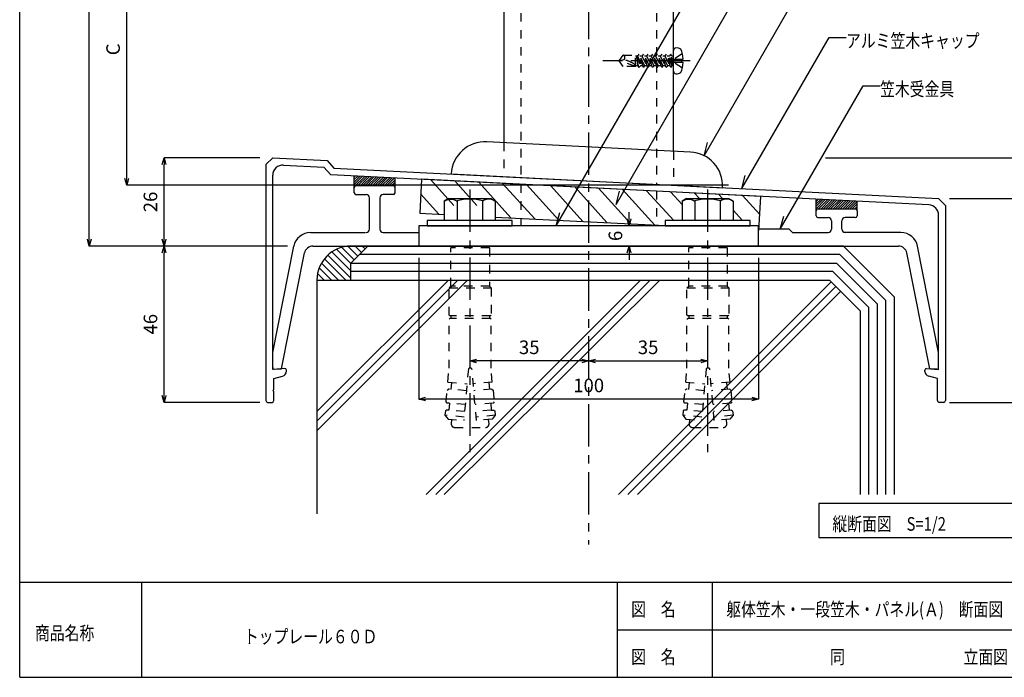
# Model space of a CAD drawing. Units: millimetres. Extents: x 1754 to 2158, y 1714 to 1995.
# Drawn here: x 1754 to 1899, y 1714 to 1811 of the extents above; entities that cross this region are included whole.
import ezdxf

# ---------------------------------------------------------------- set-up
doc = ezdxf.new("R2010")
doc.units = ezdxf.units.MM
doc.linetypes.add('CENTER1', pattern=[10, 6.25, -1.25, 1.25, -1.25])
doc.linetypes.add('DASHED1', pattern=[2.5, 1.25, -1.25])
for name, color, linetype in [('図面枠', 7, 'Continuous'), ('寸法', 7, 'Continuous'), ('文字-記号', 7, 'Continuous'), ('躯体と製品', 7, 'Continuous')]:
    doc.layers.add(name, color=color, linetype=linetype)
doc.styles.add('ACAD', font='romans.shx', dxfattribs={"width": 0.8, "height": 2, "bigfont": 'extfont.shx'})
doc.dimstyles.new('111', dxfattribs={"dimtxt": 5, "dimasz": 1, "dimexe": 0, "dimexo": 0, "dimgap": 1, "dimtad": 1, "dimtoh": 1, "dimdec": 0, "dimlfac": 2, "dimzin": 0, "dimdsep": 46, "dimtxsty": 'ACAD', "dimblk": 'OPEN30', "dimcen": 0.09, "dimclrd": 4, "dimclre": 4, "dimclrt": 3, "dimadec": 0, "dimazin": 0, "dimtfac": 1, "dimtdec": 0, "dimtix": 1, "dimtofl": 0, "dimtmove": 0, "dimatfit": 0, "dimldrblk": 'NONE', "dimfxl": 0, "dimtolj": 1, "dimtzin": 0, "dimarcsym": 0})

# ---------------------------------------------------------------- blocks, each defined once
blk = doc.blocks.new('_Open30')
at = {"color": 0, "linetype": 'ByBlock', "lineweight": -2}
for p, q in [((-1, 0.27), (0, 0)), ((0, 0), (-1, -0.27)), ((0, 0), (-1, 0))]:
    blk.add_line(p, q, dxfattribs=at)
blk = doc.blocks.new('*D77')
at = {"layer": 'Defpoints', "color": 0, "linetype": 'Continuous', "transparency": 16777216}
for p in [(1770.21, 1826.66), (1827.68, 1826.66), (1858.81, 1786.66)]:
    blk.add_point(p, dxfattribs=at)
at = {"layer": '寸法', "color": 4, "linetype": 'Continuous', "lineweight": -2, "transparency": 16777216}
for p, q in [((1827.68, 1826.66), (1770.21, 1826.66)), ((1770.21, 1787.66), (1770.21, 1825.66)), ((1858.81, 1786.66), (1770.21, 1786.66))]:
    blk.add_line(p, q, dxfattribs=at)
for p, rotation in [((1770.21, 1826.66), 90), ((1770.21, 1786.66), 270)]:
    blk.add_blockref('_Open30', p, dxfattribs=dict(at, rotation=rotation))
at = {"layer": '寸法', "color": 3, "linetype": 'Continuous', "transparency": 16777216, "insert": (1768.21, 1806.66), "char_height": 2, "attachment_point": 5, "rotation": 90, "style": 'ACAD'}
blk.add_mtext('\\A1;C', dxfattribs=at)
blk = doc.blocks.new('_None')
blk = doc.blocks.new('*D82')
at = {"layer": 'Defpoints', "color": 0, "linetype": 'Continuous', "transparency": 16777216}
for p in [(1891.32, 1784.7), (1905.71, 1784.7), (1891.32, 1754.7)]:
    blk.add_point(p, dxfattribs=at)
at = {"layer": '寸法', "color": 4, "linetype": 'Continuous', "lineweight": -2, "transparency": 16777216}
for p, q in [((1891.32, 1784.7), (1905.71, 1784.7)), ((1905.71, 1755.7), (1905.71, 1783.7)), ((1891.32, 1754.7), (1905.71, 1754.7))]:
    blk.add_line(p, q, dxfattribs=at)
for p, rotation in [((1905.71, 1784.7), 90), ((1905.71, 1754.7), 270)]:
    blk.add_blockref('_Open30', p, dxfattribs=dict(at, rotation=rotation))
at = {"layer": '寸法', "color": 3, "linetype": 'Continuous', "transparency": 16777216, "insert": (1903.71, 1769.7), "char_height": 2, "attachment_point": 5, "rotation": 90, "style": 'ACAD'}
blk.add_mtext('\\A1;60', dxfattribs=at)
blk = doc.blocks.new('*D83')
at = {"layer": 'Defpoints', "color": 0, "linetype": 'Continuous', "transparency": 16777216}
for p in [(1873.06, 1790.7), (1905.71, 1790.7), (1891.32, 1784.7)]:
    blk.add_point(p, dxfattribs=at)
at = {"layer": '寸法', "color": 4, "linetype": 'Continuous', "lineweight": -2, "transparency": 16777216}
for p, q in [((1873.06, 1790.7), (1905.71, 1790.7)), ((1905.71, 1785.7), (1905.71, 1789.7)), ((1891.32, 1784.7), (1905.71, 1784.7))]:
    blk.add_line(p, q, dxfattribs=at)
for p, rotation in [((1905.71, 1790.7), 90), ((1905.71, 1784.7), 270)]:
    blk.add_blockref('_Open30', p, dxfattribs=dict(at, rotation=rotation))
at = {"layer": '寸法', "color": 3, "linetype": 'Continuous', "transparency": 16777216, "insert": (1903.71, 1787.7), "char_height": 2, "attachment_point": 5, "rotation": 90, "style": 'ACAD'}
blk.add_mtext('\\A1;12', dxfattribs=at)
blk = doc.blocks.new('*D84')
at = {"layer": 'Defpoints', "color": 0, "linetype": 'Continuous', "transparency": 16777216}
for p in [(1813.21, 1775.95), (1863.21, 1775.95), (1813.21, 1755.19)]:
    blk.add_point(p, dxfattribs=at)
at = {"layer": '寸法', "color": 4, "linetype": 'Continuous', "lineweight": -2, "transparency": 16777216}
for p, q in [((1813.21, 1775.95), (1813.21, 1755.19)), ((1863.21, 1775.95), (1863.21, 1755.19)), ((1862.21, 1755.19), (1814.21, 1755.19))]:
    blk.add_line(p, q, dxfattribs=at)
at = {"layer": '寸法', "color": 4, "linetype": 'Continuous', "lineweight": -2, "transparency": 16777216, "rotation": 180}
blk.add_blockref('_Open30', (1813.21, 1755.19), dxfattribs=at)
at = {"layer": '寸法', "color": 4, "linetype": 'Continuous', "lineweight": -2, "transparency": 16777216}
blk.add_blockref('_Open30', (1863.21, 1755.19), dxfattribs=at)
at = {"layer": '寸法', "color": 3, "linetype": 'Continuous', "transparency": 16777216, "insert": (1838.21, 1757.19), "char_height": 2, "attachment_point": 5, "style": 'ACAD'}
blk.add_mtext('\\A1;100', dxfattribs=at)
blk = doc.blocks.new('*D85')
at = {"layer": 'Defpoints', "color": 0, "linetype": 'Continuous', "transparency": 16777216}
for p in [(1820.71, 1760.8), (1820.71, 1760.8), (1838.21, 1760.8)]:
    blk.add_point(p, dxfattribs=at)
at = {"layer": '寸法', "color": 4, "linetype": 'Continuous', "lineweight": -2, "transparency": 16777216}
blk.add_line((1837.21, 1760.8), (1821.71, 1760.8), dxfattribs=at)
at = {"layer": '寸法', "color": 4, "linetype": 'Continuous', "lineweight": -2, "transparency": 16777216, "rotation": 180}
blk.add_blockref('_Open30', (1820.71, 1760.8), dxfattribs=at)
at = {"layer": '寸法', "color": 4, "linetype": 'Continuous', "lineweight": -2, "transparency": 16777216}
blk.add_blockref('_Open30', (1838.21, 1760.8), dxfattribs=at)
at = {"layer": '寸法', "color": 3, "linetype": 'Continuous', "transparency": 16777216, "insert": (1829.46, 1762.8), "char_height": 2, "attachment_point": 5, "style": 'ACAD'}
blk.add_mtext('\\A1;35', dxfattribs=at)
blk = doc.blocks.new('*D86')
at = {"layer": 'Defpoints', "color": 0, "linetype": 'Continuous', "transparency": 16777216}
for p in [(1838.21, 1760.8), (1855.71, 1760.8), (1855.71, 1760.8)]:
    blk.add_point(p, dxfattribs=at)
at = {"layer": '寸法', "color": 4, "linetype": 'Continuous', "lineweight": -2, "transparency": 16777216}
blk.add_line((1839.21, 1760.8), (1854.71, 1760.8), dxfattribs=at)
at = {"layer": '寸法', "color": 4, "linetype": 'Continuous', "lineweight": -2, "transparency": 16777216, "rotation": 180}
blk.add_blockref('_Open30', (1838.21, 1760.8), dxfattribs=at)
at = {"layer": '寸法', "color": 4, "linetype": 'Continuous', "lineweight": -2, "transparency": 16777216}
blk.add_blockref('_Open30', (1855.71, 1760.8), dxfattribs=at)
at = {"layer": '寸法', "color": 3, "linetype": 'Continuous', "transparency": 16777216, "insert": (1846.96, 1762.8), "char_height": 2, "attachment_point": 5, "style": 'ACAD'}
blk.add_mtext('\\A1;35', dxfattribs=at)
blk = doc.blocks.new('*D87')
at = {"layer": 'Defpoints', "color": 0, "linetype": 'Continuous', "transparency": 16777216}
for p in [(1844.15, 1780.7), (1844.15, 1780.7), (1844.15, 1777.7)]:
    blk.add_point(p, dxfattribs=at)
at = {"layer": '寸法', "color": 4, "linetype": 'Continuous', "lineweight": -2, "transparency": 16777216}
for p, q in [((1844.15, 1781.7), (1844.15, 1782.7)), ((1844.15, 1776.7), (1844.15, 1775.7))]:
    blk.add_line(p, q, dxfattribs=at)
for p, rotation in [((1844.15, 1780.7), 270), ((1844.15, 1777.7), 90)]:
    blk.add_blockref('_Open30', p, dxfattribs=dict(at, rotation=rotation))
at = {"layer": '寸法', "color": 3, "linetype": 'Continuous', "transparency": 16777216, "insert": (1842.15, 1779.2), "char_height": 2, "attachment_point": 5, "rotation": 90, "style": 'ACAD'}
blk.add_mtext('\\A1;6', dxfattribs=at)
blk = doc.blocks.new('*D88')
at = {"layer": 'Defpoints', "color": 0, "linetype": 'Continuous', "transparency": 16777216}
for p in [(1775.71, 1777.7), (1793.86, 1777.7), (1789.8, 1754.7)]:
    blk.add_point(p, dxfattribs=at)
at = {"layer": '寸法', "color": 4, "linetype": 'Continuous', "lineweight": -2, "transparency": 16777216}
for p, q in [((1793.86, 1777.7), (1775.71, 1777.7)), ((1775.71, 1755.7), (1775.71, 1776.7)), ((1789.8, 1754.7), (1775.71, 1754.7))]:
    blk.add_line(p, q, dxfattribs=at)
for p, rotation in [((1775.71, 1777.7), 90), ((1775.71, 1754.7), 270)]:
    blk.add_blockref('_Open30', p, dxfattribs=dict(at, rotation=rotation))
at = {"layer": '寸法', "color": 3, "linetype": 'Continuous', "transparency": 16777216, "insert": (1773.71, 1766.2), "char_height": 2, "attachment_point": 5, "rotation": 90, "style": 'ACAD'}
blk.add_mtext('\\A1;46', dxfattribs=at)
blk = doc.blocks.new('*D89')
at = {"layer": 'Defpoints', "color": 0, "linetype": 'Continuous', "transparency": 16777216}
for p in [(1775.71, 1790.7), (1789.8, 1790.7), (1793.86, 1777.7)]:
    blk.add_point(p, dxfattribs=at)
at = {"layer": '寸法', "color": 4, "linetype": 'Continuous', "lineweight": -2, "transparency": 16777216}
for p, q in [((1789.8, 1790.7), (1775.71, 1790.7)), ((1775.71, 1778.7), (1775.71, 1789.7)), ((1793.86, 1777.7), (1775.71, 1777.7))]:
    blk.add_line(p, q, dxfattribs=at)
for p, rotation in [((1775.71, 1790.7), 90), ((1775.71, 1777.7), 270)]:
    blk.add_blockref('_Open30', p, dxfattribs=dict(at, rotation=rotation))
at = {"layer": '寸法', "color": 3, "linetype": 'Continuous', "transparency": 16777216, "insert": (1773.71, 1784.2), "char_height": 2, "attachment_point": 5, "rotation": 90, "style": 'ACAD'}
blk.add_mtext('\\A1;26', dxfattribs=at)
blk = doc.blocks.new('*D90')
at = {"layer": 'Defpoints', "color": 0, "linetype": 'Continuous', "transparency": 16777216}
for p in [(1764.71, 1962.7), (1827.96, 1962.7), (1793.86, 1777.7)]:
    blk.add_point(p, dxfattribs=at)
at = {"layer": '寸法', "color": 4, "linetype": 'Continuous', "lineweight": -2, "transparency": 16777216}
for p, q in [((1827.96, 1962.7), (1764.71, 1962.7)), ((1764.71, 1778.7), (1764.71, 1961.7)), ((1793.86, 1777.7), (1764.71, 1777.7))]:
    blk.add_line(p, q, dxfattribs=at)
for p, rotation in [((1764.71, 1962.7), 90), ((1764.71, 1777.7), 270)]:
    blk.add_blockref('_Open30', p, dxfattribs=dict(at, rotation=rotation))
at = {"layer": '寸法', "color": 3, "linetype": 'Continuous', "transparency": 16777216, "insert": (1762.71, 1870.2), "char_height": 2, "attachment_point": 5, "rotation": 90, "style": 'ACAD'}
blk.add_mtext('\\A1;H', dxfattribs=at)

msp = doc.modelspace()

# ---------------------------------------------------------------- linework, layer by layer
at = {"layer": '図面枠', "color": 6, "linetype": 'Continuous'}
for p, q in [((1754.46, 1714.22), (1754.46, 1995.16)), ((1754.46, 1728.22), (2158.45, 1728.22)), ((1754.46, 1714.22), (2158.45, 1714.22))]:
    msp.add_line(p, q, dxfattribs=at)
at = {"layer": '図面枠', "color": 7, "linetype": 'Continuous'}
for p, q in [((1902.09, 1739.8), (1872.09, 1739.8)), ((1872.09, 1739.8), (1872.09, 1734.8)), ((1872.09, 1734.8), (1902.09, 1734.8))]:
    msp.add_line(p, q, dxfattribs=at)
at = {"layer": '図面枠', "color": 3, "linetype": 'Continuous'}
for p, q in [((1772.46, 1714.22), (1772.46, 1728.22)), ((1842.46, 1714.22), (1842.46, 1728.22)), ((1856.46, 1714.22), (1856.46, 1728.22)), ((1842.46, 1721.22), (1952.46, 1721.22))]:
    msp.add_line(p, q, dxfattribs=at)
at = {"layer": '文字-記号', "color": 7, "linetype": 'Continuous'}
for p, q in [((1833.43, 1780.7), (1865.07, 1835.5)), ((1842.24, 1783.83), (1868.12, 1828.65)), ((1855.2, 1791.01), (1871.82, 1819.81)), ((1860.74, 1786.16), (1873.59, 1808.43)), ((1873.59, 1808.43), (1876.09, 1808.43)), ((1866.41, 1780.2), (1878.6, 1801.31)), ((1878.6, 1801.31), (1881.1, 1801.31)), ((1855.2, 1791.01), (1855.72, 1792.95)), ((1860.74, 1786.16), (1861.26, 1788.09)), ((1842.24, 1783.83), (1842.76, 1785.77)), ((1833.43, 1780.7), (1833.95, 1782.63)), ((1866.41, 1780.2), (1866.93, 1782.13))]:
    msp.add_line(p, q, dxfattribs=at)
at = {"layer": '躯体と製品', "color": 7, "linetype": 'CENTER1'}
for p, q in [((1838.21, 1974.43), (1838.21, 1733.78)), ((1853.17, 1804.97), (1840.28, 1804.97)), ((1820.71, 1786.03), (1820.71, 1747.35)), ((1855.71, 1786.03), (1855.71, 1747.35))]:
    msp.add_line(p, q, dxfattribs=at)
at = {"layer": '躯体と製品', "color": 2, "linetype": 'Continuous'}
for p, q in [((1825.71, 1892.76), (1825.71, 1792.93)), ((1850.71, 1791.67), (1850.71, 1892.76)), ((1853.2, 1791.55), (1823.23, 1793.06)), ((1817.99, 1788.32), (1857.94, 1786.3))]:
    msp.add_line(p, q, dxfattribs=at)
at = {"layer": '躯体と製品', "color": 7, "linetype": 'DASHED1'}
for p, q in [((1828.21, 1827), (1828.21, 1787.8)), ((1848.21, 1827), (1848.21, 1786.79)), ((1845.6, 1805.97), (1845.38, 1805.68)), ((1846.27, 1803.97), (1845.6, 1805.97)), ((1846.49, 1804.26), (1845.6, 1805.97)), ((1846.27, 1805.97), (1846.05, 1805.68)), ((1847.16, 1804.26), (1846.27, 1805.97)), ((1846.94, 1803.97), (1846.27, 1805.97)), ((1846.94, 1805.97), (1846.72, 1805.68)), ((1847.83, 1804.26), (1846.94, 1805.97)), ((1847.61, 1803.97), (1846.94, 1805.97)), ((1847.61, 1805.97), (1847.39, 1805.68)), ((1848.5, 1804.26), (1847.61, 1805.97)), ((1848.29, 1803.97), (1847.61, 1805.97)), ((1848.29, 1805.97), (1848.07, 1805.68)), ((1848.96, 1803.97), (1848.29, 1805.97)), ((1849.18, 1804.26), (1848.29, 1805.97)), ((1848.96, 1805.97), (1848.74, 1805.68)), ((1849.63, 1803.97), (1848.96, 1805.97)), ((1849.85, 1804.26), (1848.96, 1805.97)), ((1849.63, 1805.97), (1849.41, 1805.68)), ((1850.3, 1803.97), (1849.63, 1805.97)), ((1850.52, 1804.26), (1849.63, 1805.97)), ((1850.3, 1805.97), (1850.08, 1805.68)), ((1850.64, 1804.26), (1850.3, 1805.97)), ((1850.45, 1805.68), (1850.3, 1805.97)), ((1852, 1806.03), (1850.76, 1805.21)), ((1842.71, 1804.97), (1843.31, 1805.79)), ((1842.71, 1804.97), (1843.4, 1805.15)), ((1843.31, 1804.15), (1842.71, 1804.97)), ((1845.1, 1804.15), (1842.71, 1804.97)), ((1843.31, 1805.79), (1845.1, 1805.79)), ((1845.1, 1804.15), (1845.1, 1805.79)), ((1845.38, 1805.68), (1845.1, 1805.68)), ((1845.6, 1803.97), (1845.26, 1805.68)), ((1845.45, 1804.26), (1845.26, 1805.68)), ((1845.26, 1805.68), (1845.82, 1804.26)), ((1845.38, 1805.68), (1846.27, 1803.97)), ((1846.05, 1805.68), (1845.75, 1805.68)), ((1846.05, 1805.68), (1846.94, 1803.97)), ((1846.72, 1805.68), (1846.42, 1805.68)), ((1846.72, 1805.68), (1847.61, 1803.97)), ((1847.39, 1805.68), (1847.09, 1805.68)), ((1847.39, 1805.68), (1848.29, 1803.97)), ((1848.07, 1805.68), (1847.76, 1805.68)), ((1848.07, 1805.68), (1848.96, 1803.97)), ((1848.74, 1805.68), (1848.43, 1805.68)), ((1848.74, 1805.68), (1849.63, 1803.97)), ((1849.41, 1805.68), (1849.11, 1805.68)), ((1849.41, 1805.68), (1850.3, 1803.97)), ((1850.08, 1805.68), (1849.78, 1805.68)), ((1850.64, 1804.26), (1850.08, 1805.68)), ((1850.71, 1805.68), (1850.45, 1805.68)), ((1850.64, 1804.26), (1850.45, 1805.68)), ((1850.76, 1804.73), (1850.76, 1805.21)), ((1850.76, 1805.21), (1851.91, 1805.21)), ((1851.91, 1804.73), (1850.76, 1804.73)), ((1852, 1803.91), (1850.76, 1804.73)), ((1845.1, 1804.15), (1843.31, 1804.15)), ((1845.45, 1804.26), (1845.1, 1804.26)), ((1845.45, 1804.26), (1845.6, 1803.97)), ((1845.6, 1803.97), (1845.82, 1804.26)), ((1846.12, 1804.26), (1845.82, 1804.26)), ((1846.27, 1803.97), (1846.49, 1804.26)), ((1846.79, 1804.26), (1846.49, 1804.26)), ((1846.94, 1803.97), (1847.16, 1804.26)), ((1847.46, 1804.26), (1847.16, 1804.26)), ((1847.61, 1803.97), (1847.83, 1804.26)), ((1848.14, 1804.26), (1847.83, 1804.26)), ((1848.29, 1803.97), (1848.5, 1804.26)), ((1848.81, 1804.26), (1848.5, 1804.26)), ((1848.96, 1803.97), (1849.18, 1804.26)), ((1849.48, 1804.26), (1849.18, 1804.26)), ((1849.63, 1803.97), (1849.85, 1804.26)), ((1850.15, 1804.26), (1849.85, 1804.26)), ((1850.3, 1803.97), (1850.52, 1804.26)), ((1850.71, 1804.26), (1850.52, 1804.26)), ((1828.21, 1786.8), (1828.21, 1781.79)), ((1848.21, 1785.79), (1848.21, 1780.78)), ((1817.94, 1777.44), (1818.2, 1777.7)), ((1817.94, 1771.79), (1817.94, 1777.44)), ((1823.59, 1777.44), (1817.94, 1777.44)), ((1823.33, 1777.7), (1823.59, 1777.44)), ((1823.59, 1777.44), (1823.59, 1771.79)), ((1852.94, 1777.44), (1853.2, 1777.7)), ((1858.59, 1777.44), (1852.94, 1777.44)), ((1852.94, 1771.79), (1852.94, 1777.44)), ((1858.33, 1777.7), (1858.59, 1777.44)), ((1858.59, 1777.44), (1858.59, 1771.79)), ((1817.68, 1771.54), (1817.94, 1771.79)), ((1817.68, 1771.54), (1823.84, 1771.54)), ((1817.68, 1767.53), (1817.68, 1771.54)), ((1823.59, 1771.79), (1817.94, 1771.79)), ((1823.84, 1771.54), (1823.59, 1771.79)), ((1823.84, 1771.54), (1823.84, 1767.53)), ((1852.68, 1771.54), (1852.94, 1771.79)), ((1852.68, 1771.54), (1858.84, 1771.54)), ((1852.68, 1767.53), (1852.68, 1771.54)), ((1858.59, 1771.79), (1852.94, 1771.79)), ((1858.84, 1771.54), (1858.59, 1771.79)), ((1858.84, 1771.54), (1858.84, 1767.53)), ((1817.79, 1767.43), (1817.68, 1767.53)), ((1817.68, 1766.92), (1817.79, 1767.02)), ((1817.68, 1759.73), (1817.68, 1766.92)), ((1823.74, 1767.43), (1817.79, 1767.43)), ((1823.74, 1767.02), (1817.79, 1767.02)), ((1817.94, 1767.43), (1817.94, 1767.02)), ((1823.59, 1767.43), (1823.59, 1767.02)), ((1823.84, 1767.53), (1823.74, 1767.43)), ((1823.84, 1766.92), (1823.74, 1767.02)), ((1823.85, 1759.73), (1823.84, 1766.92)), ((1852.79, 1767.43), (1852.68, 1767.53)), ((1852.68, 1766.92), (1852.79, 1767.02)), ((1852.68, 1759.73), (1852.68, 1766.92)), ((1858.74, 1767.43), (1852.79, 1767.43)), ((1858.74, 1767.02), (1852.79, 1767.02)), ((1852.94, 1767.43), (1852.94, 1767.02)), ((1858.59, 1767.43), (1858.59, 1767.02)), ((1858.84, 1767.53), (1858.74, 1767.43)), ((1858.84, 1766.92), (1858.74, 1767.02)), ((1858.85, 1759.73), (1858.84, 1766.92)), ((1817.49, 1757.68), (1817.67, 1759.73)), ((1820.5, 1759.63), (1819.83, 1752.03)), ((1820.61, 1759.73), (1820.5, 1759.63)), ((1820.92, 1759.73), (1820.61, 1759.73)), ((1821.03, 1759.63), (1820.92, 1759.73)), ((1821.69, 1752.03), (1821.03, 1759.63)), ((1824.03, 1757.68), (1823.84, 1759.73)), ((1852.49, 1757.68), (1852.67, 1759.73)), ((1855.5, 1759.63), (1854.83, 1752.03)), ((1855.61, 1759.73), (1855.5, 1759.63)), ((1855.92, 1759.73), (1855.61, 1759.73)), ((1856.03, 1759.63), (1855.92, 1759.73)), ((1856.69, 1752.03), (1856.03, 1759.63)), ((1859.03, 1757.68), (1858.84, 1759.73)), ((1817.39, 1756.5), (1817.56, 1756.64)), ((1817.49, 1757.68), (1820.31, 1757.43)), ((1820.22, 1756.41), (1817.56, 1756.64)), ((1818, 1757.63), (1817.91, 1756.61)), ((1824.03, 1757.68), (1821.22, 1757.43)), ((1823.97, 1756.64), (1821.31, 1756.41)), ((1823.52, 1757.63), (1823.61, 1756.61)), ((1823.97, 1756.64), (1824.14, 1756.5)), ((1852.39, 1756.5), (1852.56, 1756.64)), ((1852.49, 1757.68), (1855.31, 1757.43)), ((1855.22, 1756.41), (1852.56, 1756.64)), ((1853, 1757.63), (1852.91, 1756.61)), ((1859.03, 1757.68), (1856.22, 1757.43)), ((1858.97, 1756.64), (1856.31, 1756.41)), ((1858.52, 1757.63), (1858.61, 1756.61)), ((1858.97, 1756.64), (1859.14, 1756.5)), ((1817.24, 1754.76), (1817.39, 1756.5)), ((1824.14, 1756.5), (1824.29, 1754.76)), ((1852.24, 1754.76), (1852.39, 1756.5)), ((1859.14, 1756.5), (1859.29, 1754.76)), ((1817.38, 1754.59), (1817.24, 1754.76)), ((1817.74, 1754.56), (1817.38, 1754.59)), ((1817.74, 1754.56), (1817.65, 1753.54)), ((1820.04, 1754.36), (1817.68, 1754.57)), ((1824.15, 1754.59), (1821.49, 1754.36)), ((1823.79, 1754.56), (1823.88, 1753.54)), ((1824.29, 1754.76), (1824.15, 1754.59)), ((1852.38, 1754.59), (1852.24, 1754.76)), ((1852.74, 1754.56), (1852.38, 1754.59)), ((1852.74, 1754.56), (1852.65, 1753.54)), ((1855.04, 1754.36), (1852.68, 1754.57)), ((1859.15, 1754.59), (1856.49, 1754.36)), ((1858.79, 1754.56), (1858.88, 1753.54)), ((1859.29, 1754.76), (1859.15, 1754.59)), ((1817.12, 1753.43), (1817.06, 1752.79)), ((1817.06, 1752.79), (1817.53, 1752.23)), ((1819.88, 1752.54), (1817.06, 1752.79)), ((1817.29, 1753.57), (1817.12, 1753.43)), ((1817.65, 1753.54), (1817.29, 1753.57)), ((1817.53, 1752.23), (1819.83, 1752.03)), ((1819.95, 1753.34), (1817.65, 1753.54)), ((1823.88, 1753.54), (1821.58, 1753.34)), ((1824.46, 1752.79), (1821.65, 1752.54)), ((1823.99, 1752.23), (1821.69, 1752.03)), ((1823.88, 1753.54), (1824.24, 1753.57)), ((1824.46, 1752.79), (1823.99, 1752.23)), ((1824.24, 1753.57), (1824.4, 1753.43)), ((1824.4, 1753.43), (1824.46, 1752.79)), ((1852.12, 1753.43), (1852.06, 1752.79)), ((1854.88, 1752.54), (1852.06, 1752.79)), ((1852.06, 1752.79), (1852.53, 1752.23)), ((1852.29, 1753.57), (1852.12, 1753.43)), ((1852.65, 1753.54), (1852.29, 1753.57)), ((1852.53, 1752.23), (1854.83, 1752.03)), ((1854.95, 1753.34), (1852.65, 1753.54)), ((1859.24, 1753.57), (1856.58, 1753.34)), ((1859.46, 1752.79), (1856.65, 1752.54)), ((1858.99, 1752.23), (1856.69, 1752.03)), ((1859.46, 1752.79), (1858.99, 1752.23)), ((1859.24, 1753.57), (1859.4, 1753.43)), ((1859.4, 1753.43), (1859.46, 1752.79)), ((1818.04, 1752.19), (1817.99, 1751.56)), ((1818.5, 1751), (1823.03, 1751)), ((1823.54, 1751.56), (1823.48, 1752.19)), ((1853.04, 1752.19), (1852.99, 1751.56)), ((1853.5, 1751), (1858.03, 1751)), ((1858.54, 1751.56), (1858.48, 1752.19))]:
    msp.add_line(p, q, dxfattribs=at)
at = {"layer": '躯体と製品', "color": 7, "linetype": 'Continuous'}
for p, q in [((1850.71, 1803.45), (1850.71, 1806.49)), ((1851.91, 1804.73), (1851.91, 1805.21)), ((1851.91, 1805.21), (1852.14, 1805.21)), ((1852.14, 1804.73), (1851.91, 1804.73)), ((1803.71, 1786.3), (1803.71, 1788.04)), ((1809.71, 1786.3), (1809.71, 1787.73)), ((1817.59, 1784.7), (1816.96, 1784.33)), ((1816.96, 1784.33), (1817.05, 1784.38)), ((1816.96, 1784.33), (1816.96, 1781.45)), ((1817.05, 1784.38), (1817.21, 1784.44)), ((1817.21, 1784.44), (1817.36, 1784.51)), ((1817.36, 1784.51), (1817.51, 1784.56)), ((1817.51, 1784.56), (1817.66, 1784.6)), ((1817.59, 1784.7), (1823.84, 1784.7)), ((1817.66, 1784.6), (1817.81, 1784.62)), ((1817.81, 1784.62), (1817.9, 1784.62)), ((1817.9, 1784.62), (1817.99, 1784.62)), ((1817.99, 1784.62), (1818.14, 1784.6)), ((1818.14, 1784.6), (1818.29, 1784.56)), ((1818.29, 1784.56), (1818.45, 1784.51)), ((1818.45, 1784.51), (1818.6, 1784.44)), ((1818.6, 1784.44), (1818.75, 1784.38)), ((1818.75, 1784.38), (1818.84, 1784.33)), ((1818.84, 1784.33), (1818.84, 1781.45)), ((1822.68, 1784.38), (1822.59, 1784.33)), ((1822.59, 1784.33), (1822.59, 1781.45)), ((1822.83, 1784.44), (1822.68, 1784.38)), ((1822.98, 1784.51), (1822.83, 1784.44)), ((1823.13, 1784.56), (1822.98, 1784.51)), ((1823.29, 1784.6), (1823.13, 1784.56)), ((1823.44, 1784.62), (1823.29, 1784.6)), ((1823.53, 1784.62), (1823.44, 1784.62)), ((1823.62, 1784.62), (1823.53, 1784.62)), ((1823.77, 1784.6), (1823.62, 1784.62)), ((1823.92, 1784.56), (1823.77, 1784.6)), ((1823.84, 1784.7), (1824.46, 1784.33)), ((1824.07, 1784.51), (1823.92, 1784.56)), ((1824.22, 1784.44), (1824.07, 1784.51)), ((1824.38, 1784.38), (1824.22, 1784.44)), ((1824.46, 1784.33), (1824.38, 1784.38)), ((1824.46, 1784.33), (1824.46, 1781.45)), ((1852.59, 1784.7), (1851.96, 1784.33)), ((1851.96, 1784.33), (1852.05, 1784.38)), ((1851.96, 1784.33), (1851.96, 1781.45)), ((1852.05, 1784.38), (1852.21, 1784.44)), ((1852.21, 1784.44), (1852.36, 1784.51)), ((1852.36, 1784.51), (1852.51, 1784.56)), ((1852.51, 1784.56), (1852.66, 1784.6)), ((1852.59, 1784.7), (1858.84, 1784.7)), ((1852.66, 1784.6), (1852.81, 1784.62)), ((1852.81, 1784.62), (1852.9, 1784.62)), ((1852.9, 1784.62), (1852.99, 1784.62)), ((1852.99, 1784.62), (1853.14, 1784.6)), ((1853.14, 1784.6), (1853.29, 1784.56)), ((1853.29, 1784.56), (1853.45, 1784.51)), ((1853.45, 1784.51), (1853.6, 1784.44)), ((1853.6, 1784.44), (1853.75, 1784.38)), ((1853.75, 1784.38), (1853.84, 1784.33)), ((1853.84, 1784.33), (1853.84, 1781.45)), ((1857.68, 1784.38), (1857.59, 1784.33)), ((1857.59, 1784.33), (1857.59, 1781.45)), ((1857.83, 1784.44), (1857.68, 1784.38)), ((1857.98, 1784.51), (1857.83, 1784.44)), ((1858.13, 1784.56), (1857.98, 1784.51)), ((1858.29, 1784.6), (1858.13, 1784.56)), ((1858.44, 1784.62), (1858.29, 1784.6)), ((1858.53, 1784.62), (1858.44, 1784.62)), ((1858.62, 1784.62), (1858.53, 1784.62)), ((1858.77, 1784.6), (1858.62, 1784.62)), ((1858.92, 1784.56), (1858.77, 1784.6)), ((1858.84, 1784.7), (1859.46, 1784.33)), ((1859.07, 1784.51), (1858.92, 1784.56)), ((1859.22, 1784.44), (1859.07, 1784.51)), ((1859.38, 1784.38), (1859.22, 1784.44)), ((1859.46, 1784.33), (1859.38, 1784.38)), ((1859.46, 1784.33), (1859.46, 1781.45)), ((1871.71, 1782.9), (1871.71, 1784.6)), ((1877.71, 1782.9), (1877.71, 1784.3)), ((1826.96, 1781.45), (1814.46, 1781.45)), ((1814.46, 1781.45), (1814.46, 1780.7)), ((1826.96, 1780.7), (1826.96, 1781.45)), ((1861.96, 1781.45), (1849.46, 1781.45)), ((1849.46, 1781.45), (1849.46, 1780.7)), ((1861.96, 1780.7), (1861.96, 1781.45)), ((1814.46, 1780.7), (1826.96, 1780.7)), ((1849.46, 1780.7), (1861.96, 1780.7)), ((1875.71, 1777.7), (1803.21, 1777.7)), ((1803.21, 1775.2), (1805.71, 1777.7)), ((1875.71, 1777.7), (1883.21, 1770.2)), ((1803.21, 1772.7), (1803.21, 1775.2)), ((1798.21, 1772.7), (1873.64, 1772.7)), ((1798.21, 1772.7), (1798.21, 1738.31)), ((1873.64, 1772.7), (1878.21, 1768.12)), ((1883.21, 1741.15), (1883.21, 1770.2)), ((1878.21, 1741.15), (1878.21, 1768.12))]:
    msp.add_line(p, q, dxfattribs=at)
at = {"layer": '躯体と製品', "color": 3, "linetype": 'DASHED1'}
for p, q in [((1825.71, 1792.93), (1825.71, 1787.93)), ((1850.71, 1791.67), (1850.71, 1786.66))]:
    msp.add_line(p, q, dxfattribs=at)
at = {"layer": '躯体と製品', "color": 3, "linetype": 'Continuous'}
for p, q in [((1791.71, 1790.7), (1790.71, 1789.7)), ((1791.71, 1790.7), (1799.71, 1790.29)), ((1799.71, 1790.29), (1800.71, 1789.19)), ((1790.71, 1789.7), (1790.71, 1754.95)), ((1793.29, 1789.61), (1799.25, 1789.31)), ((1799.25, 1789.31), (1800.25, 1788.21)), ((1800.71, 1789.19), (1889.71, 1784.7)), ((1791.71, 1759.55), (1791.71, 1788.12)), ((1888.29, 1783.77), (1800.25, 1788.21)), ((1813.59, 1787.54), (1813.34, 1782.54)), ((1863.53, 1785.02), (1813.59, 1787.54)), ((1803.71, 1785.55), (1803.71, 1786.3)), ((1809.46, 1786.55), (1803.96, 1786.55)), ((1809.71, 1785.55), (1809.71, 1786.3)), ((1803.96, 1785.3), (1805.46, 1785.3)), ((1805.96, 1780.2), (1805.96, 1784.8)), ((1807.46, 1784.8), (1807.46, 1780.2)), ((1809.46, 1785.3), (1807.96, 1785.3)), ((1863.28, 1780.02), (1863.53, 1785.02)), ((1889.71, 1784.7), (1890.71, 1783.7)), ((1871.71, 1782.15), (1871.71, 1782.9)), ((1877.46, 1783.15), (1871.96, 1783.15)), ((1877.71, 1782.9), (1877.71, 1782.15)), ((1890.71, 1783.7), (1890.71, 1754.95)), ((1813.34, 1782.54), (1816.96, 1782.36)), ((1824.46, 1781.98), (1849.46, 1780.72)), ((1828.21, 1781.79), (1828.21, 1780.7)), ((1871.96, 1781.9), (1873.46, 1781.9)), ((1873.96, 1781.4), (1873.96, 1780.2)), ((1875.46, 1780.2), (1875.46, 1781.4)), ((1877.46, 1781.9), (1875.96, 1781.9)), ((1889.71, 1759.55), (1889.71, 1782.27)), ((1863.21, 1780.7), (1813.21, 1780.7)), ((1813.21, 1780.7), (1813.21, 1777.7)), ((1863.21, 1777.7), (1863.21, 1780.7)), ((1867.71, 1780.2), (1863.29, 1780.2)), ((1867.71, 1780.2), (1868.21, 1779.7)), ((1797.26, 1779.7), (1805.38, 1779.7)), ((1807.96, 1779.7), (1813.21, 1779.7)), ((1868.21, 1779.7), (1873.46, 1779.7)), ((1884.17, 1779.7), (1875.88, 1779.7)), ((1791.71, 1762.05), (1794.81, 1777.69)), ((1797.62, 1777.7), (1883.81, 1777.7)), ((1863.21, 1777.7), (1813.21, 1777.7)), ((1889.71, 1762.05), (1886.62, 1777.69)), ((1793.02, 1759.64), (1796.4, 1776.69)), ((1888.41, 1759.64), (1885.03, 1776.69)), ((1793.46, 1759.7), (1791.71, 1759.55)), ((1791.98, 1759.56), (1793.02, 1759.64)), ((1793.71, 1759.27), (1793.71, 1759.45)), ((1887.71, 1759.25), (1887.71, 1759.45)), ((1887.96, 1759.7), (1889.71, 1759.55)), ((1889.45, 1759.56), (1888.41, 1759.64)), ((1791.86, 1758.2), (1793.16, 1758.54)), ((1791.86, 1756.6), (1791.86, 1758.2)), ((1889.56, 1758.2), (1888.26, 1758.55)), ((1889.56, 1754.95), (1889.56, 1758.2)), ((1791.71, 1756.45), (1791.86, 1756.6)), ((1791.71, 1756.45), (1791.86, 1756.3)), ((1791.86, 1754.95), (1791.86, 1756.3)), ((1790.96, 1754.7), (1791.61, 1754.7)), ((1890.46, 1754.7), (1889.81, 1754.7))]:
    msp.add_line(p, q, dxfattribs=at)
at = {"layer": '躯体と製品', "color": 4, "linetype": 'Continuous'}
for p, q in [((1803.71, 1787.83), (1803.91, 1788.03)), ((1803.71, 1787.48), (1804.25, 1788.01)), ((1803.71, 1787.12), (1804.58, 1787.99)), ((1803.71, 1786.77), (1804.92, 1787.98)), ((1803.71, 1786.42), (1805.26, 1787.96)), ((1804.2, 1786.55), (1805.59, 1787.94)), ((1804.56, 1786.55), (1805.93, 1787.93)), ((1804.91, 1786.55), (1806.27, 1787.91)), ((1805.26, 1786.55), (1806.6, 1787.89)), ((1805.62, 1786.55), (1806.94, 1787.87)), ((1805.97, 1786.55), (1807.28, 1787.86)), ((1806.32, 1786.55), (1807.61, 1787.84)), ((1806.68, 1786.55), (1807.95, 1787.82)), ((1807.03, 1786.55), (1808.29, 1787.81)), ((1807.38, 1786.55), (1808.62, 1787.79)), ((1807.74, 1786.55), (1808.96, 1787.77)), ((1808.09, 1786.55), (1809.3, 1787.76)), ((1808.44, 1786.55), (1809.63, 1787.74)), ((1808.8, 1786.55), (1809.71, 1787.47)), ((1809.15, 1786.55), (1809.71, 1787.11)), ((1814.96, 1787.47), (1818.37, 1783.7)), ((1818.49, 1787.29), (1821.74, 1783.7)), ((1822.02, 1787.11), (1826.76, 1781.87)), ((1809.71, 1786.8), (1809.48, 1786.55)), ((1825.55, 1786.93), (1830.29, 1781.69)), ((1829.08, 1786.76), (1833.83, 1781.51)), ((1832.62, 1786.58), (1837.36, 1781.33)), ((1836.15, 1786.4), (1840.89, 1781.15)), ((1839.68, 1786.22), (1844.42, 1780.98)), ((1843.21, 1786.04), (1847.95, 1780.8)), ((1846.74, 1785.86), (1850.73, 1781.45)), ((1850.27, 1785.69), (1851.96, 1783.81)), ((1813.48, 1785.37), (1816.17, 1782.4)), ((1853.8, 1785.51), (1854.54, 1784.7)), ((1857.33, 1785.33), (1857.91, 1784.7)), ((1860.86, 1785.15), (1863.39, 1782.35)), ((1871.71, 1784.27), (1872.03, 1784.59)), ((1871.71, 1783.91), (1872.37, 1784.57)), ((1871.71, 1783.58), (1872.69, 1784.55)), ((1871.71, 1783.21), (1873.04, 1784.54)), ((1872.01, 1783.15), (1873.38, 1784.52)), ((1872.37, 1783.15), (1873.72, 1784.5)), ((1872.72, 1783.15), (1874.05, 1784.48)), ((1873.07, 1783.15), (1874.39, 1784.47)), ((1873.43, 1783.15), (1874.73, 1784.45)), ((1873.78, 1783.15), (1875.06, 1784.43)), ((1874.13, 1783.15), (1875.4, 1784.42)), ((1874.49, 1783.15), (1875.74, 1784.4)), ((1874.84, 1783.15), (1876.07, 1784.38)), ((1875.19, 1783.15), (1876.41, 1784.37)), ((1875.55, 1783.15), (1876.75, 1784.35)), ((1875.9, 1783.15), (1877.08, 1784.33)), ((1876.25, 1783.15), (1877.42, 1784.32)), ((1876.61, 1783.15), (1877.71, 1784.26)), ((1859.46, 1782.97), (1860.84, 1781.45)), ((1876.96, 1783.15), (1877.71, 1783.9)), ((1877.32, 1783.15), (1877.71, 1783.55)), ((1877.71, 1783.25), (1877.59, 1783.12)), ((1803.21, 1774.06), (1800.43, 1776.85)), ((1803.21, 1775.12), (1801.11, 1777.23)), ((1803.71, 1775.69), (1801.88, 1777.51)), ((1804.24, 1776.22), (1802.78, 1777.68)), ((1804.77, 1776.75), (1803.82, 1777.7)), ((1805.3, 1777.28), (1804.88, 1777.7)), ((1799.32, 1775.83), (1802.46, 1772.7)), ((1803.21, 1773), (1799.83, 1776.38)), ((1875.2, 1776.45), (1804.46, 1776.45)), ((1875.2, 1776.45), (1881.96, 1769.68)), ((1798.55, 1774.49), (1800.34, 1772.7)), ((1798.89, 1775.2), (1801.4, 1772.7)), ((1803.21, 1775.2), (1874.68, 1775.2)), ((1874.16, 1773.95), (1803.21, 1773.95)), ((1874.16, 1773.95), (1879.46, 1768.64)), ((1874.68, 1775.2), (1880.71, 1769.16)), ((1820.39, 1772.7), (1798.21, 1750.52)), ((1798.21, 1751.94), (1818.97, 1772.7)), ((1817.56, 1772.7), (1798.21, 1753.35)), ((1798.21, 1772.7), (1798.22, 1772.7)), ((1798.31, 1773.66), (1799.28, 1772.7)), ((1814.29, 1741.15), (1845.84, 1772.7)), ((1815.71, 1741.15), (1847.26, 1772.7)), ((1816.94, 1741.15), (1848.67, 1772.7)), ((1842.58, 1741.15), (1873.89, 1772.45)), ((1843.99, 1741.15), (1874.59, 1771.75)), ((1845.41, 1741.15), (1875.3, 1771.04)), ((1881.96, 1741.15), (1881.96, 1769.68)), ((1879.46, 1741.15), (1879.46, 1768.64)), ((1880.71, 1741.15), (1880.71, 1769.16))]:
    msp.add_line(p, q, dxfattribs=at)
at = {"layer": '躯体と製品', "color": 7, "linetype": 'Continuous'}
for centre, radius, start, end in [((1851.1, 1806.49), 0.381, 99.5941, 180), ((1851.19, 1805.92), 0.953, 53.1301, 99.5941), ((1848.09, 1804.97), 4.05, 3.3723, 25.0576), ((1848.09, 1804.97), 4.05, 334.9424, 356.6277), ((1851.1, 1803.45), 0.381, 180, 260.4059), ((1851.19, 1804.02), 0.953, 260.4059, 306.8699), ((1820.71, 1778.42), 6.21, 72.412, 107.588), ((1855.71, 1778.42), 6.21, 72.412, 107.588), ((1803.21, 1772.7), 5, 90, 180)]:
    msp.add_arc(centre, radius, start, end, dxfattribs=at)
at = {"layer": '躯体と製品', "color": 7, "linetype": 'DASHED1'}
for centre, radius, start, end in [((1843.19, 1805.45), 0.362, 305.515, 71.1345), ((1842.21, 1800.4), 4.9, 58.1805, 75.8498), ((1844.43, 1803.98), 0.691, 14.0947, 58.1805), ((1818.5, 1751.52), 0.513, 175, 270), ((1823.03, 1751.52), 0.513, 270, 5), ((1853.5, 1751.52), 0.513, 175, 270), ((1858.03, 1751.52), 0.513, 270, 5)]:
    msp.add_arc(centre, radius, start, end, dxfattribs=at)
at = {"layer": '躯体と製品', "color": 2, "linetype": 'Continuous'}
for centre, start, end in [((1822.98, 1788.07), 87.1087, 177.1087), ((1852.94, 1786.55), 357.1087, 87.1087)]:
    msp.add_arc(centre, 5, start, end, dxfattribs=at)
at = {"layer": '躯体と製品', "color": 3, "linetype": 'Continuous'}
for centre, radius, start, end in [((1793.21, 1788.12), 1.5, 87.1087, 180), ((1803.96, 1786.3), 0.25, 90, 180), ((1803.96, 1785.55), 0.25, 180, 270), ((1809.46, 1786.3), 0.25, 0, 90), ((1809.46, 1785.55), 0.25, 270, 0), ((1805.46, 1784.8), 0.5, 0, 90), ((1807.96, 1784.8), 0.5, 90, 180), ((1871.96, 1782.9), 0.25, 90, 180), ((1877.46, 1782.9), 0.25, 0, 90), ((1888.21, 1782.27), 1.5, 0, 87.1087), ((1871.96, 1782.15), 0.25, 180, 270), ((1873.46, 1781.4), 0.5, 0, 90), ((1875.96, 1781.4), 0.5, 90, 180), ((1877.46, 1782.15), 0.25, 270, 0), ((1805.46, 1780.2), 0.5, 270, 0), ((1807.96, 1780.2), 0.5, 180, 270), ((1873.46, 1780.2), 0.5, 270, 0), ((1875.96, 1780.2), 0.5, 180, 270), ((1797.26, 1777.2), 2.5, 90, 168.6856), ((1884.17, 1777.2), 2.5, 11.3144, 90), ((1797.62, 1776.45), 1.25, 90, 168.6991), ((1883.81, 1776.45), 1.25, 11.3009, 90), ((1791.96, 1759.81), 0.25, 180, 274.0122), ((1793.46, 1759.45), 0.25, 0.1144, 89.8854), ((1887.96, 1759.45), 0.25, 89.8854, 179.8852), ((1889.46, 1759.81), 0.25, 265.9878, 0), ((1792.96, 1759.27), 0.75, 285.0642, 0), ((1888.46, 1759.27), 0.75, 181.7527, 254.5618), ((1790.96, 1754.95), 0.25, 179.8852, 270.1148), ((1791.61, 1754.95), 0.25, 270.1148, 0.1144), ((1889.81, 1754.95), 0.25, 179.8852, 270), ((1890.46, 1754.95), 0.25, 270, 0.1146)]:
    msp.add_arc(centre, radius, start, end, dxfattribs=at)

# ---------------------------------------------------------------- texts
at = {"layer": '図面枠', "color": 7, "style": 'ACAD', "width": 0.8}
for s, p in [('縦断面図\u3000S=1/2', (1874.09, 1735.8)), ('図\u3000名', (1844.46, 1723.22)), ('躯体笠木・一段笠木・パネル(Ａ)\u3000断面図', (1858.46, 1723.22)), ('商品名称', (1756.71, 1719.72)), ('トップレール６０Ｄ', (1787.46, 1719.22)), ('図\u3000名', (1844.46, 1716.22)), ('\u3000\u3000\u3000\u3000\u3000\u3000\u3000同\u3000\u3000\u3000\u3000\u3000\u3000\u3000\u3000立面図', (1858.46, 1716.22))]:
    msp.add_text(s, height=2, dxfattribs=at).set_placement(p)
at = {"layer": '文字-記号', "color": 7, "style": 'ACAD', "width": 0.8}
for s, p in [('アルミ笠木キャップ', (1876.09, 1806.93)), ('笠木受金具', (1881.1, 1799.81))]:
    msp.add_text(s, height=2, dxfattribs=at).set_placement(p)

# ---------------------------------------------------------------- dimensions: what is measured, and where the dimension line sits
at = {"layer": '寸法', "linetype": 'Continuous'}
for base, p1, p2, text, picture, middle in [((1764.71, 1962.7), (1793.86, 1777.7), (1827.96, 1962.7), 'H', '*D90', (1762.71, 1870.2)), ((1770.21, 1826.66), (1858.81, 1786.66), (1827.68, 1826.66), 'C', '*D77', (1768.21, 1806.66))]:
    dim = msp.add_linear_dim(base=base, p1=p1, p2=p2, angle=90, text=text, dimstyle='111', dxfattribs=at)
    dim.commit()
    dim.dimension.update_dxf_attribs({"geometry": picture, "text_midpoint": middle})
for base, p1, p2, picture, middle in [((1775.71, 1790.7), (1793.86, 1777.7), (1789.8, 1790.7), '*D89', (1773.71, 1784.2)), ((1905.71, 1790.7), (1891.32, 1784.7), (1873.06, 1790.7), '*D83', (1903.71, 1787.7)), ((1905.71, 1784.7), (1891.32, 1754.7), (1891.32, 1784.7), '*D82', (1903.71, 1769.7)), ((1844.15, 1780.7), (1844.15, 1777.7), (1844.15, 1780.7), '*D87', (1842.15, 1779.2)), ((1775.71, 1777.7), (1789.8, 1754.7), (1793.86, 1777.7), '*D88', (1773.71, 1766.2))]:
    dim = msp.add_linear_dim(base=base, p1=p1, p2=p2, angle=90, dimstyle='111', dxfattribs=at)
    dim.commit()
    dim.dimension.update_dxf_attribs({"geometry": picture, "text_midpoint": middle})
for base, p1, p2, picture, middle in [((1813.21, 1755.19), (1863.21, 1775.95), (1813.21, 1775.95), '*D84', (1838.21, 1757.19)), ((1820.71, 1760.8), (1838.21, 1760.8), (1820.71, 1760.8), '*D85', (1829.46, 1762.8)), ((1855.71, 1760.8), (1838.21, 1760.8), (1855.71, 1760.8), '*D86', (1846.96, 1762.8))]:
    dim = msp.add_linear_dim(base=base, p1=p1, p2=p2, dimstyle='111', dxfattribs=at)
    dim.commit()
    dim.dimension.update_dxf_attribs({"geometry": picture, "text_midpoint": middle})

doc.saveas('drawing.dxf')
